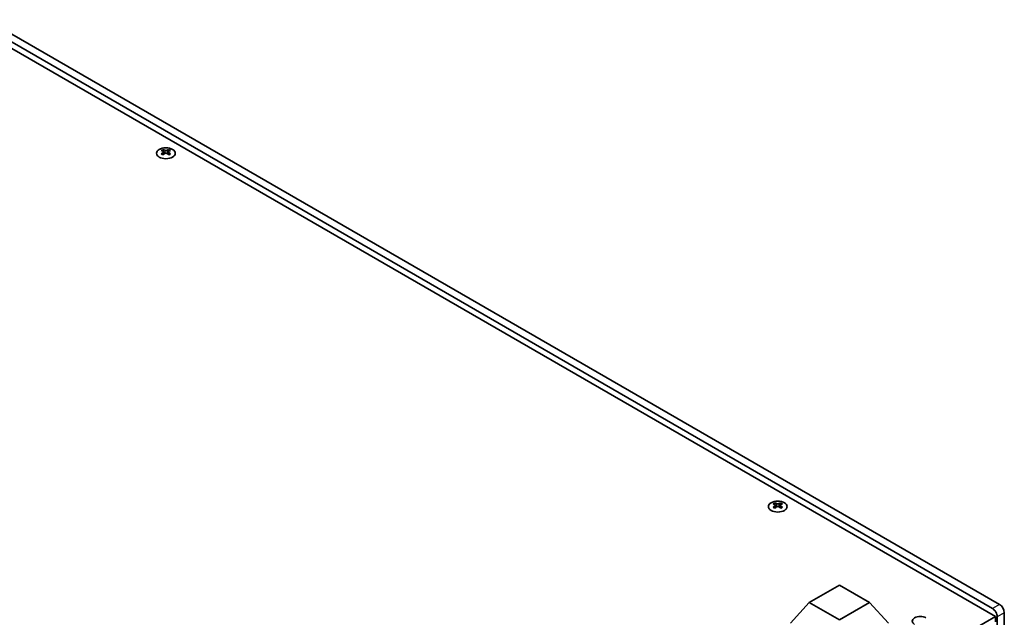
# Model space of a CAD drawing. Units: millimetres. Extents: x 0 to 8251, y 0 to 1405.
# Drawn here: x 341 to 634, y 355 to 532 of the extents above; entities that cross this region are included whole.
import ezdxf

# ---------------------------------------------------------------- set-up
doc = ezdxf.new("R2010")
doc.units = ezdxf.units.MM
doc.header["$LTSCALE"] = 4
doc.layers.add('Visible (ISO)', color=7, linetype='Continuous', lineweight=35)
doc.layers.add('Visible Narrow (ISO)', color=7, linetype='Continuous', lineweight=25)

msp = doc.modelspace()

# ---------------------------------------------------------------- linework, layer by layer
at = {"layer": 'Visible (ISO)'}
for p, q in [((328.7983, 531.2306), (630.0258, 357.3168)), ((632.1471, 358.5415), (330.9196, 532.4553)), ((630.9096, 354.9694), (327.5608, 530.1079)), ((383.2985, 493.8373), (383.2985, 493.6207)), ((383.4273, 493.1518), (383.4273, 492.3301)), ((384.9022, 493.1518), (384.9022, 492.3301)), ((385.0309, 493.8373), (385.0309, 493.6207)), ((565.3078, 388.7542), (565.3078, 388.5376)), ((565.4366, 388.0686), (565.4366, 387.2469)), ((566.9114, 388.0686), (566.9114, 387.2469)), ((567.0402, 388.7542), (567.0402, 388.5376)), ((575.5374, 359.1335), (584.5234, 364.3216)), ((584.5234, 364.3216), (593.5094, 359.1335)), ((569.957, 353.0098), (575.5374, 359.1335)), ((584.5234, 353.9454), (575.5374, 359.1335)), ((593.5094, 359.1335), (584.5234, 353.9454)), ((599.0898, 353.0098), (593.5094, 359.1335)), ((402.3013, 222.9823), (630.9096, 354.9694)), ((630.9096, 354.9694), (630.9096, 353.3364)), ((631.44, 354.8673), (631.44, 286.2816)), ((633.5613, 287.5063), (633.5613, 356.092))]:
    msp.add_line(p, q, dxfattribs=at)
for centre in [(384.1647, 492.7327), (566.174, 387.6496)]:
    msp.add_ellipse(centre, major_axis=(2.8, 0), ratio=0.57735027, dxfattribs=at)
for centre, major_axis, start_param, end_param in [((383.0334, 487.7911), (3.6136, 6.259), 0.73348815, 0.83730818), ((383.8996, 486.9848), (-3.6964, 6.4023), 5.61642416, 5.71594113), ((383.8996, 487.291), (3.6964, 6.4023), 0.90403518, 1.00355215), ((383.0334, 486.4847), (-3.6136, 6.259), 5.44587713, 5.54969716), ((384.4299, 487.291), (3.6964, -6.4023), 2.47483151, 2.57434848), ((384.0056, 493.2124), (0.5, -0.866), 3.92699082, 4.29658814), ((384.4299, 486.9848), (-3.6964, -6.4023), 4.04562784, 4.14514481), ((384.0056, 493.2124), (0.5, -0.866), 4.54004732, 5.14665184), ((383.8996, 487.291), (3.6964, 6.4023), 0.56724417, 0.66676114), ((383.8996, 486.9848), (-3.6964, 6.4023), 5.27963315, 5.37915012), ((384.3238, 493.2124), (0.5, 0.866), 4.27812612, 4.88473064), ((384.3238, 493.2124), (0.5, 0.866), 5.12818982, 5.49778714), ((385.2961, 487.7911), (3.6136, -6.259), 2.30428447, 2.40810451), ((385.2961, 486.4847), (-3.6136, -6.259), 3.8750808, 3.97890083), ((384.4299, 486.9848), (-3.6964, -6.4023), 3.70883683, 3.8083538), ((384.4299, 487.291), (3.6964, -6.4023), 2.1380405, 2.23755747), ((565.0426, 382.708), (3.6136, 6.259), 0.73348815, 0.83730818), ((565.9088, 381.9017), (-3.6964, 6.4023), 5.61642416, 5.71594113), ((565.9088, 382.2079), (3.6964, 6.4023), 0.90403518, 1.00355215), ((565.0426, 381.4016), (-3.6136, 6.259), 5.44587713, 5.54969716), ((566.4392, 382.2079), (3.6964, -6.4023), 2.47483151, 2.57434848), ((566.0149, 388.1293), (0.5, -0.866), 3.92699082, 4.29658814), ((566.4392, 381.9017), (-3.6964, -6.4023), 4.04562784, 4.14514481), ((566.0149, 388.1293), (0.5, -0.866), 4.54004732, 5.14665184), ((565.9088, 382.2079), (3.6964, 6.4023), 0.56724417, 0.66676114), ((565.9088, 381.9017), (-3.6964, 6.4023), 5.27963315, 5.37915012), ((566.3331, 388.1293), (0.5, 0.866), 4.27812612, 4.88473064), ((566.3331, 388.1293), (0.5, 0.866), 5.12818982, 5.49778714), ((567.3054, 382.708), (3.6136, -6.259), 2.30428447, 2.40810451), ((567.3054, 381.4016), (-3.6136, -6.259), 3.8750808, 3.97890083), ((566.4392, 381.9017), (-3.6964, -6.4023), 3.70883683, 3.8083538), ((566.4392, 382.2079), (3.6964, -6.4023), 2.1380405, 2.23755747), ((632.1471, 356.9085), (-1, 1.7321), 3.92699082, 5.49778714), ((608.5651, 353.5813), (-2.4, 0), 3.92699082, 7.06858347), ((630.0258, 355.6838), (1, -1.7321), 0.78539816, 2.35619449)]:
    msp.add_ellipse(centre, major_axis=major_axis, ratio=0.57735027, start_param=start_param, end_param=end_param, dxfattribs=at)
for points in [[(383.2808, 492.9275), (383.3251, 492.9591), (383.3635, 492.9968), (383.4147, 493.0749), (383.4273, 493.1154), (383.4273, 493.1881), (383.4147, 493.2251), (383.3635, 493.2892), (383.3251, 493.3163), (383.2808, 493.3358)], [(383.8112, 493.6419), (383.8554, 493.6225), (383.9115, 493.6056), (384.0347, 493.5831), (384.1018, 493.5775), (384.2277, 493.5775), (384.2948, 493.5831), (384.418, 493.6056), (384.4741, 493.6225), (384.5183, 493.6419)], [(384.5183, 492.6213), (384.4741, 492.6529), (384.418, 492.6804), (384.2948, 492.717), (384.2277, 492.726), (384.1018, 492.726), (384.0347, 492.717), (383.9115, 492.6804), (383.8554, 492.6529), (383.8112, 492.6213)], [(385.0486, 493.3358), (385.0044, 493.3163), (384.9659, 493.2892), (384.9148, 493.2251), (384.9022, 493.1881), (384.9022, 493.1154), (384.9148, 493.0749), (384.9659, 492.9968), (385.0044, 492.9591), (385.0486, 492.9275)], [(565.2901, 387.8444), (565.3343, 387.876), (565.3728, 387.9137), (565.4239, 387.9918), (565.4366, 388.0323), (565.4366, 388.105), (565.4239, 388.142), (565.3728, 388.2061), (565.3343, 388.2332), (565.2901, 388.2526)], [(565.8205, 388.5588), (565.8647, 388.5394), (565.9208, 388.5225), (566.044, 388.5), (566.111, 388.4944), (566.237, 388.4944), (566.3041, 388.5), (566.4272, 388.5225), (566.4834, 388.5394), (566.5276, 388.5588)], [(566.5276, 387.5382), (566.4834, 387.5698), (566.4272, 387.5973), (566.3041, 387.6339), (566.237, 387.6429), (566.111, 387.6429), (566.044, 387.6339), (565.9208, 387.5973), (565.8647, 387.5698), (565.8205, 387.5382)], [(567.0579, 388.2526), (567.0137, 388.2332), (566.9752, 388.2061), (566.9241, 388.142), (566.9114, 388.105), (566.9114, 388.0323), (566.9241, 387.9918), (566.9752, 387.9137), (567.0137, 387.876), (567.0579, 387.8444)]]:
    msp.add_open_spline(points, degree=3, knots=[0.076192776, 0.076192776, 0.076192776, 0.076192776, 0.0950828432, 0.0950828432, 0.1139729103, 0.1139729103, 0.1328629774, 0.1328629774, 0.1517530446, 0.1517530446, 0.1517530446, 0.1517530446], dxfattribs=at)
at = {"layer": 'Visible Narrow (ISO)'}
for p, q in [((383.2985, 493.6207), (383.002, 493.4495)), ((383.2808, 492.9275), (383.2808, 492.2359)), ((383.8112, 493.6419), (383.8112, 492.6213)), ((384.5183, 493.6419), (384.5183, 492.6213)), ((385.3274, 493.4495), (385.0309, 493.6207)), ((385.0486, 492.9275), (385.0486, 492.2359)), ((565.3078, 388.5376), (565.0113, 388.3664)), ((565.2901, 387.8444), (565.2901, 387.1528)), ((565.8205, 388.5588), (565.8205, 387.5382)), ((566.5276, 388.5588), (566.5276, 387.5382)), ((567.3367, 388.3664), (567.0402, 388.5376)), ((567.0579, 387.8444), (567.0579, 387.1528)), ((632.1471, 358.5415), (630.0258, 357.3168)), ((633.5613, 356.092), (631.44, 354.8673))]:
    msp.add_line(p, q, dxfattribs=at)

doc.saveas('drawing.dxf')
